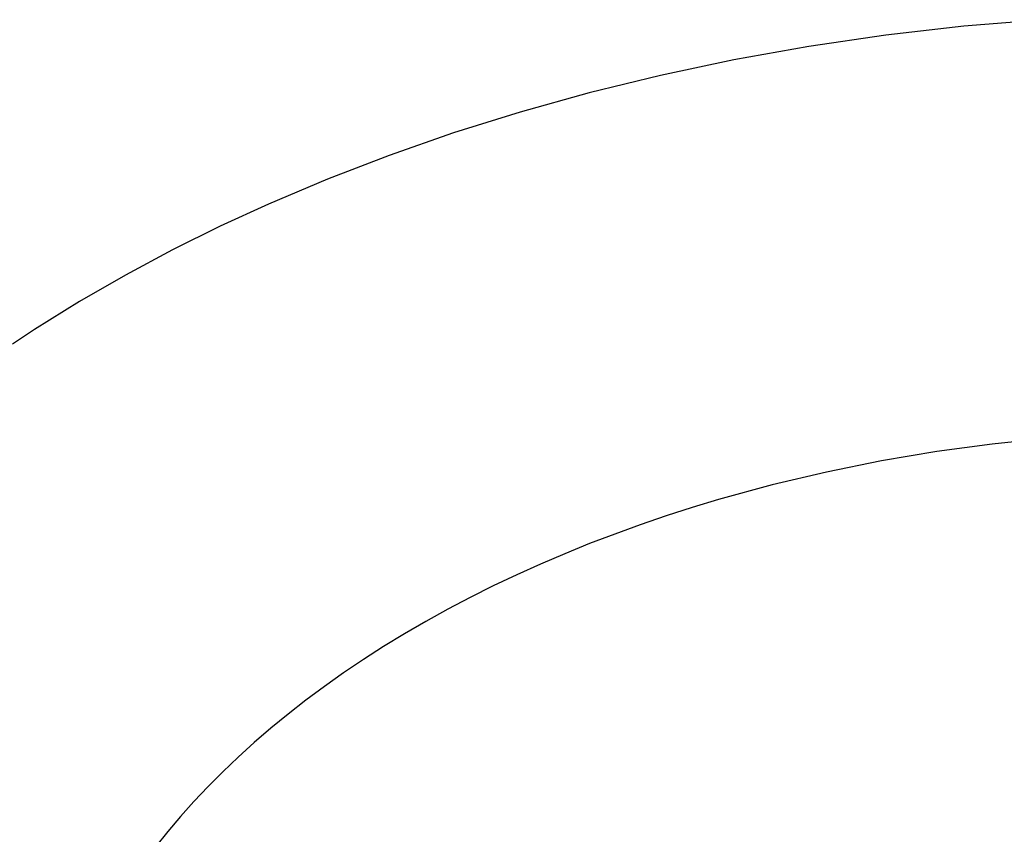
# Model space of a CAD drawing. Units: millimetres. Extents: x -749 to 717, y -785 to 812.
# Drawn here: x -540 to -516, y -617 to -596 of the extents above; entities that cross this region are included whole.
import ezdxf

# ---------------------------------------------------------------- set-up
doc = ezdxf.new("R2010")
doc.units = ezdxf.units.MM
doc.header["$MEASUREMENT"] = 0
doc.layers.add('Make2D$visible$lines', color=7, linetype='Continuous', true_color=0x000000)

msp = doc.modelspace()

# ---------------------------------------------------------------- linework, layer by layer
at = {"layer": 'Make2D$visible$lines', "color": 7, "true_color": 0xffffff}
for p, q in [((-514.697, -596.484), (-516.694, -596.651)), ((-516.694, -596.651), (-518.662, -596.878)), ((-518.662, -596.878), (-520.595, -597.161)), ((-520.595, -597.161), (-522.488, -597.499)), ((-522.488, -597.499), (-524.334, -597.889)), ((-524.334, -597.889), (-526.129, -598.328)), ((-526.129, -598.328), (-527.869, -598.812)), ((-527.869, -598.812), (-529.548, -599.337)), ((-529.548, -599.337), (-531.165, -599.901)), ((-531.165, -599.901), (-532.717, -600.499)), ((-532.717, -600.499), (-534.201, -601.127)), ((-534.201, -601.127), (-535.417, -601.687)), ((-535.417, -601.687), (-536.618, -602.283)), ((-536.618, -602.283), (-537.801, -602.916)), ((-537.801, -602.916), (-538.961, -603.585)), ((-538.961, -603.585), (-540.096, -604.291)), ((-540.096, -604.291), (-540.652, -604.658)), ((-515.977, -607.172), (-517.374, -607.362)), ((-514.581, -607.026), (-515.977, -607.172)), ((-517.374, -607.362), (-518.767, -607.597)), ((-518.767, -607.597), (-520.151, -607.877)), ((-520.151, -607.877), (-521.52, -608.202)), ((-521.52, -608.202), (-522.869, -608.572)), ((-522.869, -608.572), (-523.534, -608.773)), ((-523.534, -608.773), (-524.192, -608.984)), ((-524.192, -608.984), (-524.842, -609.206)), ((-524.842, -609.206), (-525.484, -609.439)), ((-525.484, -609.439), (-526.116, -609.681)), ((-526.116, -609.681), (-526.739, -609.934)), ((-526.739, -609.934), (-527.352, -610.196)), ((-527.352, -610.196), (-527.953, -610.467)), ((-527.953, -610.467), (-528.543, -610.747)), ((-528.543, -610.747), (-529.121, -611.036)), ((-529.121, -611.036), (-529.687, -611.334)), ((-529.687, -611.334), (-530.239, -611.639)), ((-530.239, -611.639), (-530.779, -611.953)), ((-530.779, -611.953), (-531.304, -612.273)), ((-531.304, -612.273), (-531.815, -612.601)), ((-531.815, -612.601), (-532.311, -612.935)), ((-532.311, -612.935), (-532.793, -613.276)), ((-532.793, -613.276), (-533.259, -613.622)), ((-533.259, -613.622), (-533.71, -613.974)), ((-533.71, -613.974), (-534.145, -614.33)), ((-534.145, -614.33), (-534.565, -614.692)), ((-534.565, -614.692), (-534.968, -615.057)), ((-534.968, -615.057), (-535.355, -615.426)), ((-535.355, -615.426), (-535.726, -615.799)), ((-535.726, -615.799), (-536.081, -616.175)), ((-536.081, -616.175), (-536.419, -616.553)), ((-536.419, -616.553), (-536.741, -616.934)), ((-536.741, -616.934), (-537.046, -617.316))]:
    msp.add_line(p, q, dxfattribs=at)

doc.saveas('drawing.dxf')
